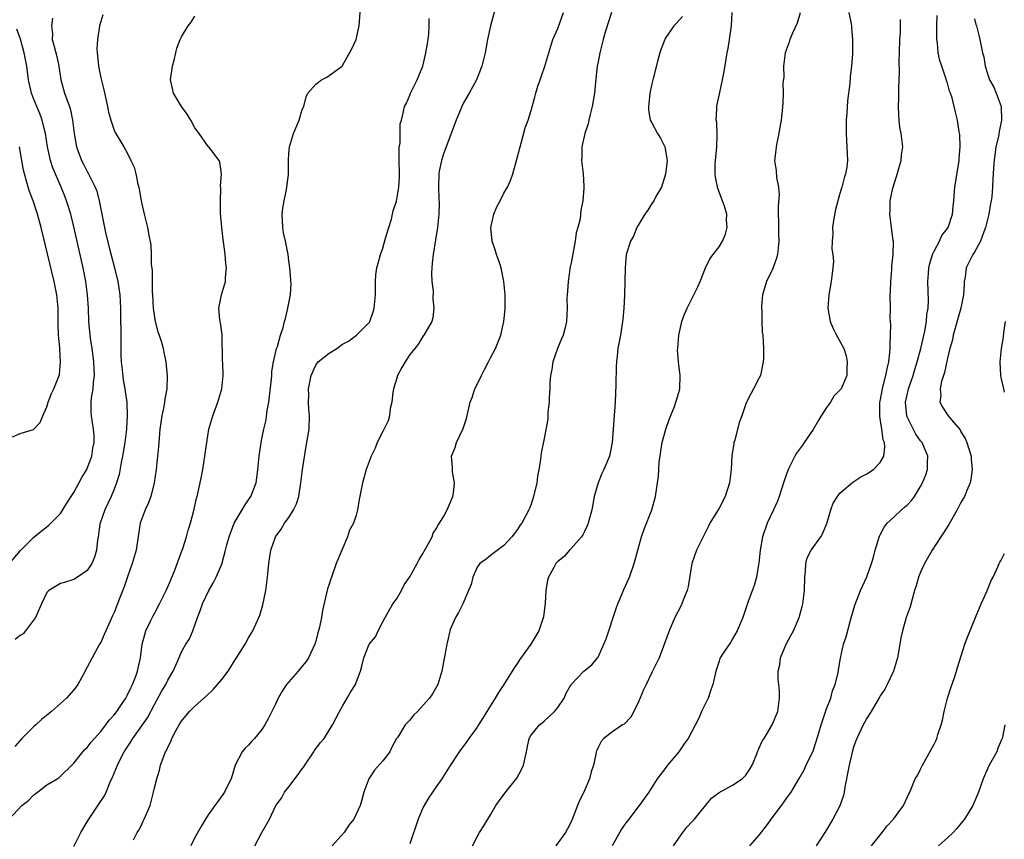
# Model space of a CAD drawing. Units: inches. Extents: x 2520000 to 2523000, y 1542000 to 1545000.
# Drawn here: x 2521439 to 2521585, y 1542884 to 1543006 of the extents above; entities that cross this region are included whole.
import ezdxf

# ---------------------------------------------------------------- set-up
doc = ezdxf.new("R2010")
doc.units = ezdxf.units.IN
doc.header["$MEASUREMENT"] = 0
doc.layers.add('LD25201542_2ft', color=254, linetype='Continuous')

msp = doc.modelspace()

# ---------------------------------------------------------------- linework, layer by layer
at = {"layer": 'LD25201542_2ft'}
for points, elevation in [([(2521447, 1542882.92), (2521448.04, 1542885), (2521449, 1542886.6), (2521449.21, 1542887), (2521451, 1542889.66), (2521451.55, 1542890.45), (2521451.8, 1542891), (2521452.36, 1542892.36), (2521452.77, 1542893.23), (2521453.49, 1542895), (2521453.96, 1542895.96), (2521454.51, 1542897), (2521455.5, 1542898.5), (2521455.78, 1542899), (2521457.22, 1542901), (2521457.94, 1542902.06), (2521459, 1542904.05), (2521460.05, 1542905.95), (2521460.68, 1542907), (2521461, 1542907.68), (2521461.79, 1542909), (2521462.41, 1542910.41), (2521463, 1542911.89), (2521463.68, 1542913), (2521464.21, 1542913.79), (2521464.7, 1542915), (2521465.4, 1542917), (2521465.87, 1542918.13), (2521466.15, 1542919), (2521467.1, 1542921), (2521467.79, 1542922.21), (2521468.16, 1542923), (2521469, 1542924.94), (2521469.59, 1542927), (2521469.78, 1542927.78), (2521470.12, 1542929), (2521470.86, 1542931), (2521471, 1542931.28), (2521472.06, 1542933), (2521472.4, 1542933.6), (2521473, 1542934.49), (2521473.36, 1542935), (2521474.13, 1542937), (2521474.25, 1542937.75), (2521474.4, 1542939), (2521474.58, 1542941), (2521474.88, 1542943), (2521475, 1542943.56), (2521475.27, 1542945), (2521475.6, 1542946.4), (2521475.79, 1542947.79), (2521476.04, 1542949), (2521476.43, 1542952.43), (2521476.45, 1542953), (2521476.44, 1542953.56), (2521476.71, 1542955), (2521477.16, 1542957), (2521477.29, 1542957.29), (2521477.74, 1542959), (2521478.13, 1542960.13), (2521478.35, 1542961), (2521478.51, 1542961.49), (2521478.84, 1542963), (2521479.22, 1542965), (2521479.32, 1542966.68), (2521479.31, 1542967), (2521479.27, 1542967.27), (2521479.15, 1542969), (2521479, 1542970.07), (2521478.89, 1542971), (2521478.48, 1542973), (2521478.21, 1542974.21), (2521478.09, 1542975), (2521478.03, 1542976.03), (2521478.02, 1542977), (2521478.11, 1542977.89), (2521478.28, 1542979), (2521478.64, 1542980.64), (2521478.92, 1542982.92), (2521478.94, 1542985), (2521479, 1542986.05), (2521479.08, 1542987), (2521479.7, 1542989), (2521480.54, 1542991), (2521481, 1542992.59), (2521481.22, 1542993), (2521481.55, 1542994.45), (2521481.84, 1542995), (2521483, 1542996.36), (2521483.83, 1542997), (2521484.64, 1542997.36), (2521486.91, 1542999), (2521487, 1542999.09), (2521488.39, 1543001.61), (2521488.99, 1543003), (2521489.44, 1543005), (2521489.64, 1543007.64)], 7612), ([(2521509.74, 1543007.74), (2521508.99, 1543005.01), (2521508.57, 1543003), (2521508.2, 1543001), (2521507.69, 1542999), (2521506.9, 1542997), (2521505.84, 1542995), (2521505, 1542993.54), (2521504.73, 1542993), (2521503.89, 1542991), (2521502.02, 1542985.98), (2521501.69, 1542985), (2521501.38, 1542983.38), (2521501.29, 1542983), (2521501.26, 1542981), (2521501.32, 1542979.32), (2521501.36, 1542978.64), (2521501.31, 1542977), (2521501.11, 1542975), (2521500.83, 1542973.17), (2521500.46, 1542971), (2521500.32, 1542969.68), (2521500.27, 1542969), (2521500.24, 1542968.24), (2521500.28, 1542967), (2521500.46, 1542965.54), (2521500.41, 1542964.41), (2521500.58, 1542963), (2521500.41, 1542961.59), (2521500.26, 1542961), (2521499.09, 1542959), (2521499, 1542958.91), (2521498.28, 1542957.72), (2521497.76, 1542957), (2521497, 1542956.12), (2521496.31, 1542955), (2521495.83, 1542954.17), (2521495.18, 1542953), (2521495, 1542952.44), (2521494.57, 1542951), (2521494.46, 1542950.46), (2521494.33, 1542949), (2521494.09, 1542948.09), (2521493.99, 1542947), (2521493.77, 1542946.23), (2521493, 1542944.64), (2521492.16, 1542943), (2521491.82, 1542942.18), (2521491.26, 1542941), (2521490.51, 1542939), (2521489.94, 1542937), (2521489.45, 1542934.55), (2521489.22, 1542933), (2521489, 1542932.23), (2521488.62, 1542931), (2521488.04, 1542929.96), (2521487.73, 1542929), (2521486.87, 1542927), (2521486.05, 1542925), (2521485.32, 1542923), (2521485.26, 1542922.74), (2521485, 1542921.96), (2521484.75, 1542921.25), (2521483.98, 1542918.02), (2521483.83, 1542917), (2521483.56, 1542915.56), (2521483.42, 1542915), (2521483.32, 1542914.68), (2521483, 1542913.47), (2521482.86, 1542913), (2521481.9, 1542911), (2521481.55, 1542910.45), (2521481, 1542909.74), (2521480.38, 1542909), (2521478.67, 1542907), (2521478, 1542906), (2521477.4, 1542905), (2521477, 1542904.08), (2521476.45, 1542903), (2521475.99, 1542902.01), (2521475.44, 1542901), (2521475, 1542900.3), (2521473.88, 1542899), (2521473.46, 1542898.54), (2521473, 1542898.01), (2521472.48, 1542897.52), (2521472.05, 1542897), (2521471, 1542895), (2521470.41, 1542893), (2521469.84, 1542891.84), (2521469.4, 1542891), (2521468.42, 1542889.58), (2521467.97, 1542889), (2521467, 1542887.62), (2521466.58, 1542887), (2521466.02, 1542885.98), (2521465, 1542884.26), (2521464.42, 1542883)], 7616), ([(2521437.36, 1542887), (2521439.25, 1542889), (2521440.24, 1542889.76), (2521441, 1542890.55), (2521441.26, 1542890.73), (2521441.58, 1542891), (2521443, 1542892.08), (2521444.52, 1542893), (2521444.81, 1542893.19), (2521447, 1542895.31), (2521448.32, 1542897), (2521448.65, 1542897.35), (2521449, 1542897.66), (2521449.57, 1542898.43), (2521450.1, 1542899), (2521451, 1542900.01), (2521451.76, 1542901), (2521452.27, 1542901.73), (2521453, 1542902.49), (2521453.38, 1542903), (2521454.19, 1542904.19), (2521454.73, 1542905), (2521454.82, 1542905.18), (2521455, 1542905.48), (2521455.47, 1542906.53), (2521455.72, 1542907), (2521456.23, 1542908.23), (2521456.5, 1542909), (2521456.58, 1542909.42), (2521456.93, 1542911), (2521457.19, 1542913), (2521457.56, 1542914.44), (2521457.74, 1542915), (2521458.43, 1542916.43), (2521458.79, 1542917.21), (2521459, 1542917.58), (2521459.77, 1542919), (2521460.75, 1542921), (2521461, 1542921.54), (2521461.42, 1542922.58), (2521462.03, 1542924.03), (2521463.09, 1542926.91), (2521463.23, 1542927.23), (2521463.79, 1542929), (2521464.03, 1542929.97), (2521464.37, 1542931), (2521464.9, 1542933.1), (2521465.27, 1542934.73), (2521465.36, 1542935), (2521465.82, 1542937), (2521466.02, 1542937.98), (2521466.18, 1542939), (2521466.5, 1542941), (2521466.78, 1542943), (2521467.11, 1542945), (2521467.52, 1542946.48), (2521467.69, 1542947), (2521468.43, 1542949), (2521469.02, 1542951), (2521469.2, 1542953), (2521469.15, 1542954.85), (2521469.13, 1542955.13), (2521469.07, 1542959.07), (2521468.85, 1542960.85), (2521468.8, 1542961), (2521468.75, 1542961.25), (2521468.56, 1542963), (2521468.96, 1542965), (2521469.55, 1542967), (2521469.57, 1542967.57), (2521469.71, 1542969), (2521469.64, 1542969.64), (2521469.53, 1542971), (2521469.45, 1542971.45), (2521469.21, 1542973.21), (2521469.01, 1542975), (2521468.84, 1542977.16), (2521468.81, 1542979), (2521468.88, 1542980.88), (2521468.83, 1542981.17), (2521468.96, 1542983), (2521468.74, 1542984.74), (2521468.62, 1542985), (2521467.07, 1542987), (2521467, 1542987.06), (2521465.65, 1542989), (2521465, 1542989.84), (2521464.4, 1542991), (2521463.89, 1542991.89), (2521463, 1542992.99), (2521461.84, 1542995), (2521461.7, 1542995.7), (2521461.41, 1542997), (2521461.69, 1542999), (2521461.91, 1542999.91), (2521462.16, 1543001), (2521462.33, 1543001.67), (2521462.8, 1543003), (2521463, 1543003.4), (2521464.01, 1543005), (2521464.44, 1543005.56), (2521465, 1543006.46)], 7610), ([(2521451.33, 1543006.67), (2521451, 1543005.66), (2521450.82, 1543005), (2521450.51, 1543003), (2521450.42, 1543001.58), (2521450.46, 1543001), (2521450.53, 1543000.53), (2521450.66, 1542999), (2521451, 1542997.27), (2521451.47, 1542995.47), (2521452.03, 1542993), (2521452.18, 1542992.18), (2521452.51, 1542991), (2521453, 1542989.51), (2521453.16, 1542989.16), (2521454.46, 1542987), (2521455, 1542986.03), (2521455.5, 1542985), (2521455.97, 1542983.97), (2521456.22, 1542983), (2521456.54, 1542981.46), (2521456.68, 1542981), (2521456.73, 1542980.73), (2521457.04, 1542979), (2521457.48, 1542977), (2521457.95, 1542975), (2521458.14, 1542973.86), (2521458.45, 1542972.45), (2521458.52, 1542971), (2521458.5, 1542969.5), (2521458.64, 1542968.64), (2521458.64, 1542967), (2521458.67, 1542965.33), (2521458.71, 1542965), (2521458.82, 1542963), (2521459, 1542961.69), (2521459.12, 1542961), (2521459.51, 1542959.51), (2521459.71, 1542959), (2521460.06, 1542957.94), (2521460.31, 1542957), (2521460.4, 1542956.4), (2521460.7, 1542955), (2521460.89, 1542952.89), (2521460.83, 1542951), (2521460.53, 1542949.47), (2521460.5, 1542949), (2521460.4, 1542948.4), (2521460.08, 1542947), (2521459.79, 1542945), (2521459.68, 1542943.68), (2521459.6, 1542942.4), (2521459.47, 1542941), (2521459.25, 1542939), (2521458.95, 1542937), (2521458.45, 1542935), (2521458.04, 1542933.96), (2521457.63, 1542933), (2521456.88, 1542931), (2521456.62, 1542929.38), (2521456.26, 1542927), (2521456, 1542926), (2521455.7, 1542925), (2521455, 1542923.05), (2521454.48, 1542921.52), (2521453.79, 1542919.79), (2521453, 1542917.73), (2521452.78, 1542917.22), (2521451.74, 1542915), (2521451.53, 1542914.47), (2521451, 1542913.28), (2521450.82, 1542913), (2521449.71, 1542911), (2521449, 1542909.61), (2521448.77, 1542909.23), (2521448.69, 1542909), (2521447.59, 1542907), (2521447.35, 1542906.65), (2521447, 1542906.22), (2521445.91, 1542905), (2521445, 1542904.17), (2521443.66, 1542903), (2521442.19, 1542901.81), (2521441.35, 1542901), (2521441, 1542900.7), (2521439.28, 1542899), (2521438.2, 1542897.8)], 7608), ([(2521443.84, 1543006.16), (2521443.7, 1543005), (2521443.81, 1543003.81), (2521443.8, 1543003), (2521444.06, 1543001.95), (2521444.46, 1543000.46), (2521444.77, 1542999), (2521445.07, 1542997), (2521445.63, 1542995), (2521445.95, 1542994.05), (2521446.35, 1542993), (2521446.5, 1542992.5), (2521446.81, 1542991), (2521447.05, 1542989), (2521447.42, 1542987), (2521448.15, 1542985), (2521448.43, 1542984.43), (2521449, 1542983.34), (2521449.2, 1542983), (2521450.19, 1542981), (2521450.4, 1542980.4), (2521450.78, 1542979), (2521451.17, 1542977), (2521451.49, 1542975.49), (2521451.57, 1542975), (2521451.73, 1542974.27), (2521452.22, 1542972.22), (2521453.07, 1542969), (2521453.54, 1542967), (2521453.83, 1542965), (2521453.93, 1542963), (2521454, 1542958), (2521453.98, 1542957), (2521454.02, 1542956.02), (2521454.04, 1542955), (2521454.19, 1542953.81), (2521454.33, 1542952.33), (2521454.6, 1542951), (2521454.63, 1542950.63), (2521454.88, 1542949), (2521454.96, 1542947), (2521454.84, 1542945.16), (2521454.85, 1542945), (2521454.6, 1542943), (2521454.25, 1542941), (2521454.03, 1542940.03), (2521453.73, 1542938.27), (2521453.35, 1542937), (2521453, 1542936.08), (2521452.57, 1542935), (2521452.08, 1542933.92), (2521451.6, 1542933), (2521450.9, 1542931), (2521450.86, 1542930.86), (2521450.62, 1542929), (2521450.53, 1542928.53), (2521450.38, 1542927), (2521450.06, 1542925.94), (2521449.66, 1542925), (2521449, 1542923.99), (2521447.57, 1542923), (2521447, 1542922.65), (2521445.75, 1542922.25), (2521445, 1542922.04), (2521443.29, 1542921), (2521443, 1542920.69), (2521442.19, 1542919), (2521441.29, 1542917), (2521441, 1542916.58), (2521439.82, 1542915), (2521439.44, 1542914.56), (2521439, 1542914.28), (2521438.28, 1542913.72)], 7606), ([(2521455.88, 1542883.88), (2521456.44, 1542885), (2521456.66, 1542885.34), (2521457, 1542886), (2521457.33, 1542886.67), (2521457.48, 1542887), (2521458.34, 1542889), (2521458.88, 1542891), (2521459, 1542891.63), (2521459.33, 1542893), (2521459.73, 1542894.27), (2521459.92, 1542895), (2521460.37, 1542896.37), (2521460.65, 1542897), (2521460.8, 1542897.2), (2521461, 1542897.71), (2521461.45, 1542898.55), (2521461.58, 1542899), (2521462.22, 1542900.22), (2521462.67, 1542901), (2521463, 1542901.54), (2521463.65, 1542902.35), (2521464.21, 1542903), (2521465, 1542903.79), (2521466.71, 1542905.29), (2521467.74, 1542906.26), (2521468.4, 1542907), (2521469, 1542907.74), (2521469.96, 1542909), (2521471, 1542910.67), (2521471.23, 1542911), (2521472.48, 1542913), (2521473, 1542913.95), (2521473.41, 1542914.59), (2521473.64, 1542915), (2521474.55, 1542917), (2521474.66, 1542917.34), (2521475.12, 1542918.88), (2521475.55, 1542921), (2521475.83, 1542923), (2521476.04, 1542925), (2521476.31, 1542927), (2521477.02, 1542929), (2521477.87, 1542930.13), (2521478.37, 1542931), (2521479, 1542931.84), (2521479.71, 1542933), (2521480.13, 1542933.87), (2521480.47, 1542935), (2521480.79, 1542937), (2521481.01, 1542938.99), (2521481.55, 1542942.45), (2521481.69, 1542943), (2521481.84, 1542943.84), (2521482, 1542945), (2521482.05, 1542947), (2521481.96, 1542947.96), (2521481.93, 1542949), (2521481.96, 1542950.04), (2521481.94, 1542951), (2521482.31, 1542953), (2521483, 1542954.53), (2521483.38, 1542955), (2521485, 1542956.32), (2521486.12, 1542957), (2521487, 1542957.65), (2521487.88, 1542958.11), (2521489.04, 1542959), (2521491, 1542960.93), (2521491.04, 1542961), (2521491.54, 1542962.46), (2521491.7, 1542963), (2521491.88, 1542965), (2521491.88, 1542967), (2521491.96, 1542967.96), (2521492.07, 1542969), (2521492.29, 1542969.71), (2521492.64, 1542971), (2521493, 1542971.93), (2521493.4, 1542973.4), (2521493.87, 1542975), (2521494.26, 1542976.26), (2521494.44, 1542977), (2521494.51, 1542977.49), (2521495, 1542978.93), (2521495.35, 1542981), (2521495.44, 1542982.56), (2521495.45, 1542983), (2521495.41, 1542985), (2521495.39, 1542986.61), (2521495.43, 1542987), (2521495.55, 1542987.55), (2521495.57, 1542989), (2521495.56, 1542990.44), (2521495.74, 1542991), (2521496.02, 1542992.02), (2521496.19, 1542993), (2521496.49, 1542993.51), (2521497, 1542994.71), (2521497.11, 1542995), (2521498.09, 1542997), (2521498.94, 1542999), (2521499, 1542999.2), (2521499.4, 1543001), (2521499.61, 1543002.39), (2521499.73, 1543003), (2521499.81, 1543003.81), (2521499.88, 1543005), (2521499.88, 1543006.12)], 7614), ([(2521473.92, 1542883), (2521475, 1542885), (2521475.73, 1542886.27), (2521476.11, 1542887), (2521477.04, 1542889), (2521477.92, 1542890.08), (2521478.35, 1542891), (2521479, 1542891.77), (2521480.4, 1542893.6), (2521481, 1542894.45), (2521481.24, 1542894.76), (2521481.38, 1542895), (2521482.71, 1542897), (2521482.81, 1542897.19), (2521483.66, 1542898.34), (2521484.24, 1542899), (2521485.51, 1542901), (2521486.05, 1542902.05), (2521486.51, 1542903), (2521487, 1542903.78), (2521487.69, 1542905), (2521488.15, 1542905.85), (2521488.9, 1542907), (2521489, 1542907.31), (2521489.67, 1542909), (2521489.92, 1542909.92), (2521490.14, 1542911), (2521490.96, 1542913), (2521491, 1542913.06), (2521491.88, 1542914.12), (2521492.28, 1542915), (2521493, 1542916.34), (2521493.32, 1542917), (2521494.49, 1542919), (2521495, 1542919.73), (2521495.75, 1542921), (2521496.16, 1542921.84), (2521497, 1542923.01), (2521498.08, 1542925), (2521498.38, 1542925.62), (2521499, 1542926.57), (2521499.14, 1542926.86), (2521499.55, 1542927.55), (2521500.31, 1542929), (2521500.49, 1542929.51), (2521501, 1542930.31), (2521501.23, 1542930.77), (2521501.43, 1542931), (2521502.08, 1542932.08), (2521502.53, 1542933), (2521503, 1542934.03), (2521503.4, 1542935), (2521503.47, 1542935.47), (2521503.62, 1542937), (2521503.36, 1542938.64), (2521503.34, 1542939.34), (2521503.18, 1542941), (2521503.72, 1542942.28), (2521503.92, 1542943), (2521504.91, 1542945.09), (2521505.41, 1542946.59), (2521505.98, 1542949), (2521506.27, 1542949.73), (2521506.67, 1542951), (2521507, 1542951.65), (2521507.65, 1542953), (2521508.13, 1542953.87), (2521508.71, 1542955), (2521509, 1542955.61), (2521509.75, 1542957), (2521510.52, 1542959), (2521510.97, 1542961.03), (2521511.16, 1542962.84), (2521511.18, 1542965), (2521511, 1542967), (2521510.58, 1542969), (2521510.19, 1542970.19), (2521509.9, 1542971), (2521509.69, 1542971.69), (2521509.23, 1542973), (2521509.05, 1542975), (2521509.52, 1542977), (2521509.93, 1542978.07), (2521510.44, 1542979), (2521511, 1542980.13), (2521511.51, 1542981), (2521511.99, 1542982.01), (2521512.33, 1542983), (2521512.89, 1542985), (2521513.3, 1542986.69), (2521513.39, 1542987), (2521513.57, 1542987.57), (2521514.17, 1542989.83), (2521514.61, 1542991), (2521515, 1542992.25), (2521515.61, 1542994.39), (2521515.74, 1542995), (2521516.02, 1542996.02), (2521516.37, 1542997), (2521516.56, 1542997.44), (2521517.08, 1542999), (2521517.67, 1543001), (2521518, 1543002), (2521518.26, 1543003), (2521519, 1543004.63), (2521519.86, 1543007)], 7618), ([(2521526.98, 1543006.98), (2521526.07, 1543004.07), (2521525.77, 1543003), (2521525.27, 1543001), (2521525, 1542999.66), (2521524.89, 1542999), (2521524.62, 1542996.61), (2521524.46, 1542995), (2521524.15, 1542993), (2521523.84, 1542991.84), (2521523.65, 1542991), (2521523.55, 1542990.45), (2521523.02, 1542989), (2521522.57, 1542987), (2521522.57, 1542985.43), (2521522.54, 1542985), (2521522.57, 1542984.57), (2521522.77, 1542983), (2521522.89, 1542981.11), (2521522.88, 1542980.88), (2521522.73, 1542979), (2521522.42, 1542977.58), (2521522.32, 1542976.32), (2521521.99, 1542975), (2521521.77, 1542974.23), (2521521.61, 1542973), (2521521, 1542969.76), (2521520.85, 1542969.15), (2521520.55, 1542967), (2521520.48, 1542965.52), (2521520.42, 1542965), (2521520.38, 1542964.38), (2521520.4, 1542963), (2521520.33, 1542961), (2521520.13, 1542960.14), (2521519.82, 1542959), (2521519.56, 1542958.44), (2521518.96, 1542957), (2521518.28, 1542955), (2521518.11, 1542953.89), (2521517.94, 1542953), (2521517.84, 1542951.84), (2521517.82, 1542951), (2521517.72, 1542949.72), (2521517.71, 1542949), (2521517.52, 1542947.52), (2521517.51, 1542946.49), (2521517, 1542943.62), (2521516.55, 1542941.45), (2521516.49, 1542941), (2521516.44, 1542940.44), (2521516.2, 1542939), (2521516.01, 1542937.99), (2521515.88, 1542937), (2521515.39, 1542935), (2521515, 1542933.72), (2521514.81, 1542933.19), (2521514.72, 1542933), (2521513.64, 1542931), (2521513.34, 1542930.66), (2521513, 1542930.09), (2521512.16, 1542929), (2521511, 1542927.69), (2521509, 1542926.21), (2521508.35, 1542925.65), (2521507.41, 1542925), (2521507, 1542924.45), (2521506.35, 1542923), (2521506.1, 1542921.9), (2521505.75, 1542921), (2521504.86, 1542919), (2521504.25, 1542917.75), (2521503.77, 1542917), (2521503, 1542915.2), (2521502.93, 1542915), (2521502.61, 1542913.39), (2521502.51, 1542913), (2521501.75, 1542909), (2521501.15, 1542907), (2521500.36, 1542905.64), (2521499.9, 1542905), (2521499, 1542903.94), (2521498.14, 1542903), (2521497.56, 1542902.44), (2521497, 1542901.7), (2521496.63, 1542901.37), (2521496.31, 1542901), (2521495.19, 1542899.19), (2521495.03, 1542898.97), (2521494.31, 1542897.69), (2521494, 1542897), (2521493, 1542895.67), (2521491.75, 1542894.25), (2521490.88, 1542893), (2521490.14, 1542891), (2521489.85, 1542889.85), (2521489.61, 1542889), (2521488.68, 1542887), (2521487.93, 1542886.07), (2521487.24, 1542885), (2521485.45, 1542883)], 7620), ([(2521537.59, 1543006.41), (2521536.63, 1543005.37), (2521536.3, 1543005), (2521535, 1543003.12), (2521534.94, 1543003), (2521534.4, 1543001.6), (2521534.21, 1543001), (2521533.89, 1542999.89), (2521533.18, 1542997.18), (2521533, 1542996.4), (2521532.72, 1542995), (2521532.58, 1542993.42), (2521532.49, 1542993), (2521532.5, 1542992.5), (2521532.78, 1542991), (2521533, 1542990.56), (2521533.86, 1542989), (2521534.3, 1542988.3), (2521534.94, 1542987), (2521535.27, 1542985), (2521535.04, 1542982.96), (2521534.44, 1542981), (2521533.62, 1542979.62), (2521533.3, 1542979), (2521533.19, 1542978.81), (2521533, 1542978.58), (2521532.42, 1542977.58), (2521531.98, 1542977), (2521530.77, 1542975), (2521530.26, 1542973.74), (2521529.81, 1542973), (2521529.19, 1542971), (2521529.02, 1542969), (2521528.94, 1542964.94), (2521528.85, 1542963), (2521528.68, 1542961.32), (2521528.66, 1542961), (2521528.33, 1542959), (2521527.97, 1542957), (2521527.87, 1542955.87), (2521527.75, 1542955), (2521527.69, 1542954.31), (2521527.64, 1542951.64), (2521527.56, 1542949), (2521527.23, 1542945), (2521527.1, 1542943), (2521526.69, 1542941), (2521525.84, 1542939), (2521525.58, 1542938.42), (2521525, 1542937), (2521524.42, 1542935), (2521524.06, 1542933), (2521523.55, 1542931), (2521523.39, 1542930.61), (2521523, 1542929.8), (2521522.72, 1542929.28), (2521522.54, 1542929), (2521521, 1542927.23), (2521520.77, 1542927), (2521519.94, 1542926.06), (2521519, 1542925.32), (2521518.71, 1542925), (2521518.4, 1542924.4), (2521517.62, 1542923), (2521517.47, 1542922.53), (2521517.24, 1542921), (2521517.13, 1542919.13), (2521516.9, 1542917.1), (2521516.19, 1542915), (2521515.76, 1542914.24), (2521515, 1542913.01), (2521513.32, 1542910.68), (2521513, 1542910.19), (2521512.51, 1542909.49), (2521512.24, 1542909), (2521510.97, 1542907), (2521510.18, 1542905.82), (2521509.7, 1542905), (2521508.43, 1542903), (2521507.9, 1542902.1), (2521507.19, 1542901), (2521507, 1542900.68), (2521505.78, 1542899), (2521505.47, 1542898.53), (2521504.35, 1542897), (2521503, 1542894.94), (2521501.77, 1542893), (2521501, 1542891.94), (2521500.38, 1542891), (2521499.81, 1542890.19), (2521499, 1542888.77), (2521498.22, 1542887), (2521497, 1542883.3)], 7622), ([(2521506.33, 1542883), (2521507, 1542884.35), (2521507.35, 1542885), (2521508.01, 1542885.99), (2521508.6, 1542887), (2521509, 1542887.64), (2521509.79, 1542889), (2521511.15, 1542890.85), (2521512.92, 1542893.08), (2521513.62, 1542894.38), (2521513.91, 1542895), (2521514.36, 1542897), (2521514.45, 1542897.55), (2521514.77, 1542899), (2521515, 1542899.42), (2521516.3, 1542901), (2521516.7, 1542901.3), (2521517, 1542901.56), (2521518.5, 1542903), (2521519, 1542903.61), (2521519.94, 1542905), (2521520.26, 1542905.74), (2521521.01, 1542906.99), (2521522.9, 1542909), (2521524.06, 1542909.94), (2521524.94, 1542911), (2521525, 1542911.07), (2521525.88, 1542913), (2521526.21, 1542913.79), (2521527.69, 1542918.31), (2521527.95, 1542919), (2521528.64, 1542920.64), (2521528.83, 1542921.17), (2521529.68, 1542923), (2521530.39, 1542925), (2521530.93, 1542927), (2521531.49, 1542929), (2521531.88, 1542930.12), (2521532.99, 1542933), (2521533.53, 1542935), (2521533.98, 1542938.02), (2521534.11, 1542940.11), (2521534.55, 1542943), (2521535.07, 1542945), (2521535.57, 1542946.43), (2521536.38, 1542948.38), (2521536.59, 1542949), (2521536.67, 1542949.33), (2521537, 1542950.44), (2521537.15, 1542951), (2521537.22, 1542953), (2521536.98, 1542955), (2521536.84, 1542956.84), (2521536.85, 1542957), (2521537.02, 1542959), (2521537.49, 1542961), (2521537.87, 1542962.13), (2521538.24, 1542963), (2521539, 1542964.52), (2521539.27, 1542965), (2521539.83, 1542966.17), (2521540.19, 1542967), (2521540.98, 1542969.02), (2521541.63, 1542970.37), (2521542.14, 1542971), (2521543, 1542972.14), (2521543.53, 1542973), (2521543.98, 1542974.02), (2521544.2, 1542975), (2521544.1, 1542976.1), (2521544.14, 1542977), (2521543.8, 1542978.2), (2521543.53, 1542979), (2521543.36, 1542979.36), (2521542.82, 1542980.82), (2521542.48, 1542982.48), (2521542.43, 1542983), (2521542.45, 1542984.45), (2521542.51, 1542985.49), (2521542.68, 1542987), (2521542.75, 1542988.75), (2521542.66, 1542990.66), (2521542.6, 1542991), (2521542.68, 1542992.68), (2521542.67, 1542993), (2521542.71, 1542993.29), (2521543.1, 1542995.1), (2521543.53, 1542997), (2521543.76, 1542998.24), (2521544.05, 1543000.05), (2521544.22, 1543001), (2521544.36, 1543001.64), (2521544.56, 1543003), (2521544.84, 1543005), (2521544.96, 1543007)], 7624), ([(2521555.07, 1543006.93), (2521554.61, 1543005.39), (2521553.95, 1543003.95), (2521553.55, 1543003), (2521553.43, 1543002.57), (2521552.85, 1543001), (2521552.62, 1542999), (2521552.63, 1542997.37), (2521552.52, 1542996.52), (2521552.53, 1542995), (2521552.48, 1542993.52), (2521552.4, 1542992.4), (2521552.25, 1542991), (2521552.05, 1542989.95), (2521551.91, 1542989), (2521551.6, 1542987.6), (2521551.49, 1542987), (2521551.46, 1542986.54), (2521551.24, 1542985), (2521551.51, 1542983.51), (2521551.56, 1542982.44), (2521551.87, 1542981), (2521551.94, 1542979.94), (2521551.81, 1542978.19), (2521551.78, 1542977), (2521551.84, 1542975.84), (2521551.85, 1542974.15), (2521551.92, 1542973), (2521551.71, 1542971), (2521551.56, 1542970.44), (2521551, 1542968.89), (2521550.09, 1542967), (2521549.66, 1542965.66), (2521549.47, 1542965), (2521549.32, 1542963.32), (2521549.31, 1542963), (2521549.37, 1542962.63), (2521549.38, 1542961), (2521549.44, 1542959.44), (2521549.5, 1542959), (2521549.61, 1542957), (2521549.6, 1542955.6), (2521549.58, 1542955), (2521549.15, 1542953), (2521549, 1542952.66), (2521548.14, 1542951), (2521547.73, 1542950.27), (2521547.1, 1542949), (2521547, 1542948.76), (2521546.38, 1542947), (2521546, 1542946), (2521545.35, 1542943.35), (2521545.23, 1542943), (2521545.19, 1542942.81), (2521544.92, 1542941.08), (2521544.81, 1542939), (2521544.6, 1542937.4), (2521544.57, 1542937), (2521543.93, 1542935), (2521543, 1542933.25), (2521541.66, 1542931), (2521541.43, 1542930.57), (2521540.62, 1542929), (2521539.67, 1542927), (2521538.97, 1542925), (2521538.39, 1542921.61), (2521538.25, 1542921), (2521537.72, 1542919.72), (2521537.46, 1542919), (2521537.32, 1542918.68), (2521536.41, 1542917), (2521535.56, 1542915), (2521534.91, 1542913.09), (2521534.08, 1542911), (2521533, 1542908.81), (2521532.16, 1542907), (2521531.78, 1542906.22), (2521531, 1542904.43), (2521530.31, 1542903), (2521529.86, 1542902.14), (2521528.87, 1542901.13), (2521528.65, 1542901), (2521527, 1542899.87), (2521525.88, 1542899), (2521525.47, 1542898.53), (2521525, 1542897.64), (2521524.8, 1542897.2), (2521524.72, 1542897), (2521524.66, 1542896.66), (2521524.31, 1542895), (2521523.99, 1542894.01), (2521523.75, 1542893), (2521522.87, 1542891), (2521522.26, 1542889.74), (2521521.95, 1542889), (2521521.3, 1542887.3), (2521521, 1542886.56), (2521520.44, 1542885.56), (2521520.17, 1542885), (2521518.71, 1542883)], 7626), ([(2521562.34, 1543007), (2521562.68, 1543005.32), (2521562.72, 1543005), (2521562.72, 1543004.72), (2521562.85, 1543003), (2521562.86, 1543000.86), (2521562.72, 1542999), (2521562.52, 1542997.48), (2521562.45, 1542996.45), (2521562.14, 1542993.86), (2521562.03, 1542992.03), (2521561.94, 1542991), (2521561.91, 1542989), (2521561.95, 1542987.95), (2521562.01, 1542987), (2521562.1, 1542985), (2521562.01, 1542984.01), (2521561.83, 1542983), (2521561.6, 1542982.4), (2521561.29, 1542981), (2521561, 1542980.06), (2521560.33, 1542977.67), (2521560.05, 1542976.05), (2521559.9, 1542975), (2521559.96, 1542974.04), (2521559.84, 1542973), (2521559.78, 1542971.78), (2521559.94, 1542971), (2521560.04, 1542969.96), (2521559.96, 1542969), (2521559.78, 1542967.78), (2521559.7, 1542967), (2521559.35, 1542965), (2521559.18, 1542963), (2521559.55, 1542961), (2521560, 1542960), (2521560.49, 1542959), (2521561.56, 1542957), (2521561.91, 1542955.91), (2521562.09, 1542955), (2521562.03, 1542953.97), (2521562.02, 1542953), (2521561.16, 1542951), (2521561, 1542950.79), (2521560.11, 1542949.89), (2521559.57, 1542949), (2521559, 1542948.23), (2521558.21, 1542947), (2521557.77, 1542946.23), (2521557, 1542944.94), (2521555.66, 1542943), (2521555.4, 1542942.6), (2521554.55, 1542941.45), (2521554.28, 1542941), (2521553.29, 1542939), (2521552.7, 1542937.3), (2521552.62, 1542937), (2521551.96, 1542935), (2521551.69, 1542934.31), (2521551.1, 1542933), (2521550.17, 1542931), (2521549.46, 1542929), (2521549.1, 1542927), (2521548.93, 1542925.07), (2521548.88, 1542924.88), (2521548.56, 1542923), (2521548.25, 1542921.75), (2521547.35, 1542919.35), (2521546.53, 1542917), (2521545.71, 1542915), (2521545, 1542913.81), (2521544.72, 1542913.28), (2521543.54, 1542911.54), (2521543.19, 1542911), (2521543.13, 1542910.87), (2521543, 1542910.5), (2521542.53, 1542909), (2521542.1, 1542907), (2521541.8, 1542906.2), (2521541.37, 1542905), (2521540.4, 1542903), (2521539.98, 1542902.02), (2521538.42, 1542899), (2521537.82, 1542898.18), (2521537.01, 1542897), (2521535.35, 1542895), (2521535, 1542894.52), (2521533.81, 1542893), (2521532.55, 1542891), (2521531.14, 1542889), (2521529.57, 1542887), (2521529, 1542886.21), (2521528.51, 1542885.49), (2521527.1, 1542883)], 7628), ([(2521536.24, 1542883), (2521537, 1542884.15), (2521537.61, 1542885), (2521538.22, 1542885.78), (2521539, 1542886.64), (2521539.35, 1542887), (2521541.9, 1542890.1), (2521543.04, 1542890.96), (2521545, 1542892.02), (2521546.44, 1542893), (2521546.75, 1542893.25), (2521547, 1542893.53), (2521547.6, 1542894.4), (2521547.92, 1542895), (2521548.57, 1542896.57), (2521548.74, 1542897), (2521548.81, 1542897.19), (2521549, 1542897.58), (2521549.43, 1542898.57), (2521549.71, 1542899), (2521550.92, 1542901), (2521551.73, 1542903), (2521552.01, 1542905), (2521551.98, 1542906.02), (2521551.9, 1542907), (2521551.79, 1542907.79), (2521551.81, 1542909), (2521552.07, 1542909.93), (2521552.17, 1542911), (2521552.99, 1542913), (2521553.71, 1542914.29), (2521554.06, 1542915), (2521554.92, 1542917), (2521555.38, 1542918.62), (2521555.48, 1542919), (2521555.71, 1542921), (2521555.75, 1542923), (2521555.86, 1542923.86), (2521555.9, 1542925), (2521556.14, 1542925.86), (2521556.7, 1542927), (2521558.13, 1542929), (2521558.47, 1542929.53), (2521559.05, 1542930.95), (2521559.65, 1542933), (2521560.01, 1542933.99), (2521560.65, 1542935), (2521561, 1542935.47), (2521562.89, 1542937.11), (2521564.09, 1542937.91), (2521565, 1542938.36), (2521566, 1542939), (2521567, 1542940.03), (2521567.51, 1542941), (2521567.69, 1542942.31), (2521567.63, 1542943), (2521567.44, 1542943.44), (2521567.25, 1542945), (2521567, 1542946.54), (2521566.91, 1542947), (2521566.95, 1542948.95), (2521567, 1542949.18), (2521567.32, 1542951), (2521567.45, 1542951.45), (2521567.83, 1542953), (2521568, 1542954), (2521568.27, 1542955), (2521568.43, 1542956.43), (2521568.47, 1542957), (2521568.45, 1542957.55), (2521568.55, 1542960.55), (2521568.47, 1542961.53), (2521568.5, 1542963), (2521568.49, 1542965), (2521568.52, 1542965.48), (2521568.56, 1542967), (2521568.72, 1542968.72), (2521568.74, 1542969), (2521568.74, 1542969.26), (2521568.93, 1542971), (2521568.94, 1542972.94), (2521568.91, 1542973.09), (2521568.68, 1542975), (2521568.43, 1542977), (2521568.48, 1542977.52), (2521568.47, 1542979), (2521568.86, 1542980.86), (2521569.4, 1542982.6), (2521570.08, 1542985), (2521570.17, 1542985.83), (2521570.35, 1542987), (2521570.12, 1542989), (2521569.93, 1542989.93), (2521569.8, 1542991), (2521569.75, 1542991.75), (2521569.72, 1542993), (2521569.76, 1542994.24), (2521569.77, 1542995.77), (2521569.88, 1542998.12), (2521569.82, 1542999.82), (2521569.87, 1543001), (2521569.93, 1543003), (2521570, 1543004), (2521570.02, 1543005), (2521570.02, 1543005.98)], 7630), ([(2521547.61, 1542883), (2521549, 1542884.57), (2521550.2, 1542886.2), (2521550.77, 1542887), (2521552.32, 1542889), (2521552.6, 1542889.4), (2521553, 1542890), (2521553.73, 1542891), (2521554.95, 1542893.05), (2521555.68, 1542894.32), (2521555.98, 1542895), (2521557, 1542897.15), (2521557.48, 1542898.52), (2521557.84, 1542899.84), (2521558.18, 1542901), (2521559, 1542903.39), (2521559.63, 1542905), (2521559.91, 1542906.09), (2521560.3, 1542907), (2521560.73, 1542908.74), (2521560.79, 1542909.21), (2521561.07, 1542910.93), (2521561.53, 1542913), (2521561.9, 1542914.1), (2521562.56, 1542916.56), (2521563.2, 1542918.8), (2521564.07, 1542921), (2521564.34, 1542921.66), (2521565, 1542923.04), (2521565.68, 1542925), (2521565.98, 1542925.98), (2521566.23, 1542927), (2521566.9, 1542929.1), (2521567, 1542929.26), (2521567.58, 1542930.42), (2521568.01, 1542931), (2521569, 1542931.9), (2521570.16, 1542933), (2521570.62, 1542933.38), (2521571, 1542933.72), (2521571.63, 1542934.37), (2521572.09, 1542935), (2521573, 1542936.46), (2521573.29, 1542937), (2521573.77, 1542938.23), (2521574.02, 1542939), (2521574.04, 1542940.04), (2521574.08, 1542941), (2521573.23, 1542943), (2521573, 1542943.28), (2521572.28, 1542944.28), (2521571, 1542946.83), (2521570.93, 1542947), (2521570.75, 1542949), (2521571.19, 1542951), (2521571.89, 1542953), (2521572.13, 1542953.87), (2521572.49, 1542955), (2521573.02, 1542957), (2521573.61, 1542959.61), (2521573.86, 1542961), (2521573.94, 1542962.06), (2521574.11, 1542963), (2521574.16, 1542964.16), (2521574.08, 1542967), (2521574.15, 1542968.15), (2521574.23, 1542969), (2521574.37, 1542969.63), (2521574.79, 1542971), (2521575, 1542971.47), (2521575.83, 1542973), (2521576.18, 1542973.82), (2521577, 1542974.87), (2521577.09, 1542975), (2521577.76, 1542977), (2521577.86, 1542978.14), (2521577.95, 1542979), (2521578.1, 1542981), (2521578.74, 1542985), (2521578.74, 1542985.26), (2521578.89, 1542987), (2521578.84, 1542988.84), (2521578.75, 1542989.25), (2521578.49, 1542991), (2521578.17, 1542992.17), (2521578, 1542993), (2521577.7, 1542994.3), (2521577.46, 1542995), (2521577.32, 1542995.32), (2521577, 1542996.48), (2521576.87, 1542996.87), (2521576.77, 1542997.23), (2521576.14, 1542999), (2521575.87, 1542999.87), (2521575.63, 1543001), (2521575.5, 1543002.5), (2521575.43, 1543003), (2521575.4, 1543003.4), (2521575.41, 1543005), (2521575.46, 1543006.54)], 7632), ([(2521581, 1543006.08), (2521581.22, 1543005.22), (2521581.31, 1543005), (2521581.64, 1543003.64), (2521581.83, 1543003), (2521581.99, 1543002.01), (2521582.22, 1543001), (2521582.38, 1543000.38), (2521582.6, 1542999), (2521582.71, 1542998.71), (2521583, 1542997.75), (2521583.26, 1542997), (2521583.87, 1542995.87), (2521584.24, 1542995), (2521584.96, 1542993), (2521585.04, 1542991), (2521584.7, 1542989.3), (2521584.57, 1542988.57), (2521584.21, 1542987), (2521583.92, 1542985), (2521583.82, 1542983.82), (2521583.78, 1542983), (2521583.76, 1542982.24), (2521583.69, 1542981), (2521583.58, 1542979.57), (2521583.51, 1542979), (2521583.41, 1542978.59), (2521583.13, 1542977), (2521582.64, 1542975), (2521582.39, 1542974.39), (2521581.93, 1542973), (2521581, 1542971.32), (2521580.79, 1542971), (2521579.78, 1542969), (2521579.62, 1542967.62), (2521579.5, 1542967), (2521579.46, 1542966.54), (2521579.4, 1542965), (2521579, 1542963), (2521577.86, 1542959), (2521577.72, 1542958.28), (2521577.36, 1542957), (2521577, 1542955.58), (2521576.57, 1542953.43), (2521576.4, 1542953), (2521576.09, 1542952.09), (2521575.9, 1542951), (2521576.01, 1542949.99), (2521575.85, 1542949), (2521576.26, 1542948.26), (2521577.12, 1542947), (2521577.61, 1542946.39), (2521578.88, 1542944.88), (2521579, 1542944.63), (2521579.61, 1542943.61), (2521579.87, 1542943), (2521580.5, 1542941), (2521580.52, 1542940.52), (2521580.69, 1542939), (2521580.49, 1542937.51), (2521580.37, 1542937), (2521579.89, 1542935.89), (2521579.53, 1542935), (2521579, 1542934.08), (2521578.45, 1542933), (2521577.19, 1542930.81), (2521576.41, 1542929.59), (2521576, 1542929), (2521574.74, 1542927), (2521573.59, 1542925), (2521573, 1542923.73), (2521572.68, 1542923), (2521572.32, 1542921.68), (2521572.1, 1542921), (2521571.73, 1542919.73), (2521571.44, 1542918.56), (2521570.87, 1542917), (2521570.28, 1542915), (2521570.06, 1542913.94), (2521569.91, 1542913), (2521569.56, 1542911), (2521568.96, 1542909), (2521568.04, 1542907), (2521567.69, 1542906.31), (2521567, 1542905.31), (2521566.89, 1542905.11), (2521566.54, 1542904.54), (2521565.64, 1542903), (2521565, 1542902.01), (2521564.65, 1542901.35), (2521564.45, 1542901), (2521563.5, 1542899), (2521563.35, 1542898.65), (2521563, 1542897.67), (2521562.85, 1542897.15), (2521562.36, 1542895), (2521561.73, 1542891.73), (2521561.61, 1542891), (2521561.51, 1542890.49), (2521561, 1542888.96), (2521559.96, 1542887), (2521559, 1542885.37), (2521558.74, 1542885), (2521557.48, 1542883)], 7634), ([(2521437.45, 1542925), (2521439.05, 1542926.95), (2521441, 1542928.88), (2521442.15, 1542929.85), (2521443, 1542930.47), (2521443.28, 1542930.72), (2521445, 1542932.46), (2521445.98, 1542933.98), (2521446.61, 1542935), (2521447, 1542935.56), (2521448.2, 1542937.8), (2521448.92, 1542939), (2521449, 1542939.16), (2521449.67, 1542941), (2521449.84, 1542942.16), (2521450.01, 1542943), (2521450.01, 1542944.01), (2521449.91, 1542945), (2521449.61, 1542947), (2521449.57, 1542947.57), (2521449.6, 1542949), (2521449.65, 1542949.65), (2521449.88, 1542951), (2521449.93, 1542951.93), (2521450.06, 1542953), (2521450.03, 1542953.97), (2521449.98, 1542955), (2521449.89, 1542955.89), (2521449.73, 1542957), (2521449.48, 1542958.52), (2521449.42, 1542959), (2521449.23, 1542961), (2521449.17, 1542963), (2521449.06, 1542965), (2521448.77, 1542967), (2521448.37, 1542969), (2521447.07, 1542974.93), (2521446.55, 1542977), (2521445.92, 1542979), (2521445.67, 1542979.67), (2521445.12, 1542981), (2521443.87, 1542983.87), (2521443.53, 1542985), (2521443.09, 1542987), (2521442.77, 1542989), (2521442.67, 1542989.33), (2521442.29, 1542991), (2521441.95, 1542991.95), (2521441.5, 1542993), (2521441, 1542994.21), (2521440.69, 1542995), (2521440.25, 1542997), (2521439.99, 1542999), (2521439.61, 1543001), (2521439.05, 1543003.05), (2521438.53, 1543004.53)], 7604), ([(2521437.88, 1542943.88), (2521439, 1542944.38), (2521441, 1542944.94), (2521442.01, 1542945.99), (2521442.37, 1542947), (2521443, 1542948.35), (2521443.17, 1542949), (2521443.7, 1542950.3), (2521444.01, 1542951), (2521444.82, 1542953), (2521444.86, 1542953.14), (2521445.04, 1542955), (2521444.9, 1542956.9), (2521444.91, 1542957.09), (2521444.74, 1542959), (2521444.67, 1542960.67), (2521444.68, 1542961.32), (2521444.66, 1542963), (2521444.47, 1542965), (2521444.07, 1542967), (2521442.16, 1542975), (2521441.62, 1542977), (2521440.93, 1542979), (2521440.39, 1542980.39), (2521440.2, 1542981), (2521439.92, 1542982.08), (2521439.64, 1542983), (2521439.53, 1542983.53), (2521439.27, 1542985), (2521438.93, 1542987)], 7602), ([(2521585.5, 1542950.5), (2521585.38, 1542951), (2521585, 1542952.68), (2521584.91, 1542953), (2521584.83, 1542955), (2521585.05, 1542957), (2521585.32, 1542958.68), (2521585.37, 1542959.37), (2521585.61, 1542961)], 7636), ([(2521565.71, 1542883), (2521567.26, 1542885), (2521568.01, 1542885.99), (2521568.96, 1542887), (2521570.45, 1542889), (2521571, 1542890.19), (2521571.24, 1542890.76), (2521571.38, 1542891), (2521572.2, 1542893), (2521572.51, 1542893.49), (2521573, 1542894.41), (2521573.26, 1542895), (2521575, 1542898.12), (2521575.29, 1542898.71), (2521575.42, 1542899), (2521575.57, 1542899.57), (2521576.06, 1542901), (2521576.27, 1542901.73), (2521576.51, 1542903), (2521577.01, 1542905), (2521577.49, 1542906.51), (2521578.06, 1542908.06), (2521578.36, 1542909), (2521578.48, 1542909.52), (2521579.58, 1542913), (2521579.96, 1542914.04), (2521581.15, 1542917), (2521581.99, 1542919), (2521582.86, 1542920.86), (2521583.51, 1542922.49), (2521583.8, 1542923), (2521584.51, 1542924.51), (2521584.71, 1542925), (2521584.81, 1542925.19), (2521585, 1542925.49), (2521585.48, 1542926.52)], 7636), ([(2521585.52, 1542901), (2521585.19, 1542899.19), (2521585.14, 1542899), (2521585, 1542898.66), (2521584.48, 1542897.52), (2521584.32, 1542897), (2521583.22, 1542895), (2521582.29, 1542893), (2521581.61, 1542891), (2521580.78, 1542889), (2521579.53, 1542887), (2521579, 1542886.34), (2521578.39, 1542885.61), (2521577.83, 1542885), (2521577, 1542884.21), (2521575.68, 1542883)], 7638)]:
    msp.add_lwpolyline(points, dxfattribs=dict(at, elevation=elevation))

doc.saveas('drawing.dxf')
